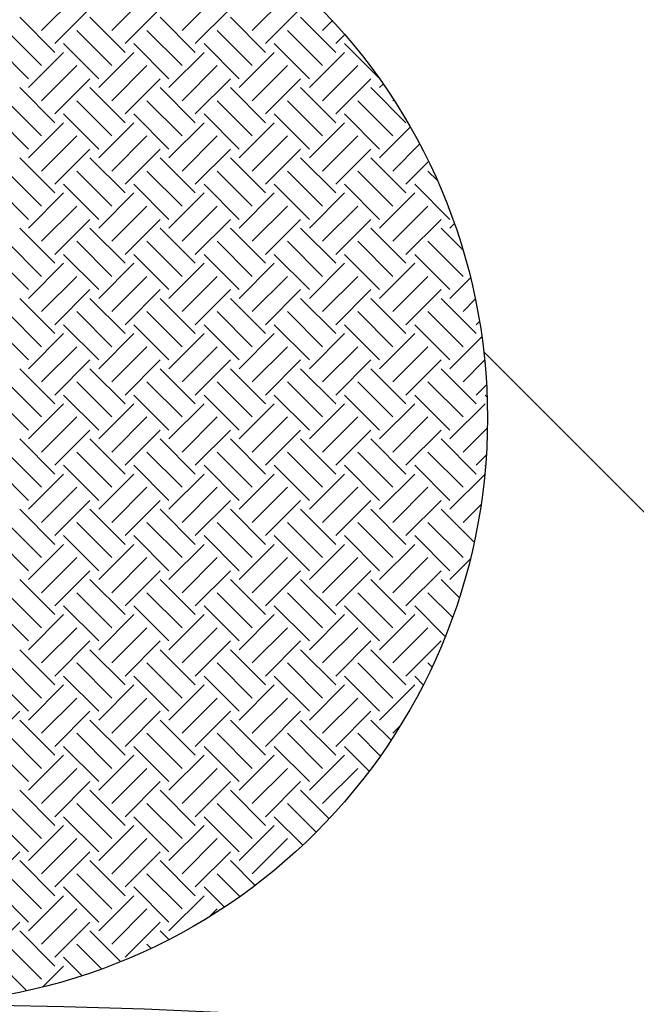
# Model space of a CAD drawing. Units: inches. Extents: x 11.57 to 19.91, y 11.95 to 18.88.
# Drawn here: x 14.6 to 14.63, y 14.44 to 14.49 of the extents above; entities that cross this region are included whole.
import ezdxf

# ---------------------------------------------------------------- set-up
doc = ezdxf.new("R2010")
doc.units = ezdxf.units.IN
doc.header["$MEASUREMENT"] = 0
doc.layers.add('MNPIPE', color=7, linetype='Continuous')
doc.layers.add('MNSECT-PATM', color=3, linetype='Continuous')

# ---------------------------------------------------------------- blocks, each defined once
blk = doc.blocks.new('*X11')
at = {"color": 0}
for p, q in [((4.45411, 3.727116), (4.455878, 3.728883)), ((4.457645, 3.727116), (4.459413, 3.728883)), ((4.461181, 3.727116), (4.462949, 3.728883)), ((4.464716, 3.727116), (4.466484, 3.728883)), ((4.454773, 3.726453), (4.45654, 3.728221)), ((4.458308, 3.726453), (4.460076, 3.728221)), ((4.461844, 3.726453), (4.463612, 3.728221)), ((4.465379, 3.726453), (4.467147, 3.728221)), ((4.454773, 3.726011), (4.453005, 3.727779)), ((4.458308, 3.726011), (4.45654, 3.727779)), ((4.461844, 3.726011), (4.460076, 3.727779)), ((4.465379, 3.726011), (4.463612, 3.727779)), ((4.468915, 3.726011), (4.467147, 3.727779)), ((4.468252, 3.727116), (4.468747, 3.72761)), ((4.45411, 3.725348), (4.452342, 3.727116)), ((4.457645, 3.725348), (4.455878, 3.727116)), ((4.461181, 3.725348), (4.459413, 3.727116)), ((4.464716, 3.725348), (4.462949, 3.727116)), ((4.468252, 3.725348), (4.466484, 3.727116)), ((4.468915, 3.726453), (4.469372, 3.72691)), ((4.453447, 3.724685), (4.451679, 3.726453)), ((4.456982, 3.724685), (4.455215, 3.726453)), ((4.460518, 3.724685), (4.45875, 3.726453)), ((4.464053, 3.724685), (4.462286, 3.726453)), ((4.467589, 3.724685), (4.465821, 3.726453)), ((4.471094, 3.724715), (4.469357, 3.726453)), ((4.453447, 3.724243), (4.455215, 3.726011)), ((4.456982, 3.724243), (4.45875, 3.726011)), ((4.460518, 3.724243), (4.462286, 3.726011)), ((4.464053, 3.724243), (4.465821, 3.726011)), ((4.467589, 3.724243), (4.469357, 3.726011)), ((4.45411, 3.72358), (4.455878, 3.725348)), ((4.457645, 3.72358), (4.459413, 3.725348)), ((4.461181, 3.72358), (4.462949, 3.725348)), ((4.464716, 3.72358), (4.466484, 3.725348)), ((4.468252, 3.72358), (4.47002, 3.725348)), ((4.454773, 3.722917), (4.45654, 3.724685)), ((4.458308, 3.722917), (4.460076, 3.724685)), ((4.461844, 3.722917), (4.463612, 3.724685)), ((4.465379, 3.722917), (4.467147, 3.724685)), ((4.468915, 3.722917), (4.470683, 3.724685)), ((4.454773, 3.722475), (4.453005, 3.724243)), ((4.458308, 3.722475), (4.45654, 3.724243)), ((4.461844, 3.722475), (4.460076, 3.724243)), ((4.465379, 3.722475), (4.463612, 3.724243)), ((4.468915, 3.722475), (4.467147, 3.724243)), ((4.47245, 3.722475), (4.470683, 3.724243)), ((4.471125, 3.724243), (4.471301, 3.72442)), ((4.45411, 3.721812), (4.452342, 3.72358)), ((4.457645, 3.721812), (4.455878, 3.72358)), ((4.461181, 3.721812), (4.459413, 3.72358)), ((4.464716, 3.721812), (4.462949, 3.72358)), ((4.468252, 3.721812), (4.466484, 3.72358)), ((4.471787, 3.721812), (4.47002, 3.72358)), ((4.471787, 3.72358), (4.471833, 3.723626)), ((4.453447, 3.721149), (4.451679, 3.722917)), ((4.456982, 3.721149), (4.455215, 3.722917)), ((4.460518, 3.721149), (4.45875, 3.722917)), ((4.464053, 3.721149), (4.462286, 3.722917)), ((4.467589, 3.721149), (4.465821, 3.722917)), ((4.471125, 3.721149), (4.469357, 3.722917)), ((4.453447, 3.720707), (4.455215, 3.722475)), ((4.456982, 3.720707), (4.45875, 3.722475)), ((4.460518, 3.720707), (4.462286, 3.722475)), ((4.464053, 3.720707), (4.465821, 3.722475)), ((4.467589, 3.720707), (4.469357, 3.722475)), ((4.471125, 3.720707), (4.472668, 3.722251)), ((4.45411, 3.720045), (4.455878, 3.721812)), ((4.457645, 3.720045), (4.459413, 3.721812)), ((4.461181, 3.720045), (4.462949, 3.721812)), ((4.464716, 3.720045), (4.466484, 3.721812)), ((4.468252, 3.720045), (4.47002, 3.721812)), ((4.454773, 3.719382), (4.45654, 3.721149)), ((4.458308, 3.719382), (4.460076, 3.721149)), ((4.461844, 3.719382), (4.463612, 3.721149)), ((4.465379, 3.719382), (4.467147, 3.721149)), ((4.468915, 3.719382), (4.470683, 3.721149)), ((4.471787, 3.720045), (4.473138, 3.721396)), ((4.454773, 3.71894), (4.453005, 3.720707)), ((4.458308, 3.71894), (4.45654, 3.720707)), ((4.461844, 3.71894), (4.460076, 3.720707)), ((4.465379, 3.71894), (4.463612, 3.720707)), ((4.468915, 3.71894), (4.467147, 3.720707)), ((4.47245, 3.71894), (4.470683, 3.720707)), ((4.47245, 3.719382), (4.473584, 3.720516)), ((4.45411, 3.718277), (4.452342, 3.720045)), ((4.457645, 3.718277), (4.455878, 3.720045)), ((4.461181, 3.718277), (4.459413, 3.720045)), ((4.464716, 3.718277), (4.462949, 3.720045)), ((4.468252, 3.718277), (4.466484, 3.720045)), ((4.471787, 3.718277), (4.47002, 3.720045)), ((4.474018, 3.719581), (4.473555, 3.720045)), ((4.453447, 3.717614), (4.451679, 3.719382)), ((4.456982, 3.717614), (4.455215, 3.719382)), ((4.460518, 3.717614), (4.45875, 3.719382)), ((4.464053, 3.717614), (4.462286, 3.719382)), ((4.467589, 3.717614), (4.465821, 3.719382)), ((4.471125, 3.717614), (4.469357, 3.719382)), ((4.47466, 3.717614), (4.472892, 3.719382)), ((4.453447, 3.717172), (4.455215, 3.71894)), ((4.456982, 3.717172), (4.45875, 3.71894)), ((4.460518, 3.717172), (4.462286, 3.71894)), ((4.464053, 3.717172), (4.465821, 3.71894)), ((4.467589, 3.717172), (4.469357, 3.71894)), ((4.471125, 3.717172), (4.472892, 3.71894)), ((4.45411, 3.716509), (4.455878, 3.718277)), ((4.457645, 3.716509), (4.459413, 3.718277)), ((4.461181, 3.716509), (4.462949, 3.718277)), ((4.464716, 3.716509), (4.466484, 3.718277)), ((4.468252, 3.716509), (4.47002, 3.718277)), ((4.471787, 3.716509), (4.473555, 3.718277)), ((4.454773, 3.715404), (4.453005, 3.717172)), ((4.454773, 3.715846), (4.45654, 3.717614)), ((4.458308, 3.715404), (4.45654, 3.717172)), ((4.458308, 3.715846), (4.460076, 3.717614)), ((4.461844, 3.715404), (4.460076, 3.717172)), ((4.461844, 3.715846), (4.463612, 3.717614)), ((4.465379, 3.715404), (4.463612, 3.717172)), ((4.465379, 3.715846), (4.467147, 3.717614)), ((4.468915, 3.715404), (4.467147, 3.717172)), ((4.468915, 3.715846), (4.470683, 3.717614)), ((4.47245, 3.715404), (4.470683, 3.717172)), ((4.47245, 3.715846), (4.474218, 3.717614)), ((4.475314, 3.716076), (4.474218, 3.717172)), ((4.47466, 3.717172), (4.474885, 3.717397)), ((4.45411, 3.714741), (4.452342, 3.716509)), ((4.457645, 3.714741), (4.455878, 3.716509)), ((4.461181, 3.714741), (4.459413, 3.716509)), ((4.464716, 3.714741), (4.462949, 3.716509)), ((4.468252, 3.714741), (4.466484, 3.716509)), ((4.471787, 3.714741), (4.47002, 3.716509)), ((4.475323, 3.714741), (4.473555, 3.716509)), ((4.453447, 3.714078), (4.451679, 3.715846)), ((4.456982, 3.714078), (4.455215, 3.715846)), ((4.460518, 3.714078), (4.45875, 3.715846)), ((4.464053, 3.714078), (4.462286, 3.715846)), ((4.467589, 3.714078), (4.465821, 3.715846)), ((4.471125, 3.714078), (4.469357, 3.715846)), ((4.47466, 3.714078), (4.472892, 3.715846)), ((4.453447, 3.713636), (4.455215, 3.715404)), ((4.456982, 3.713636), (4.45875, 3.715404)), ((4.460518, 3.713636), (4.462286, 3.715404)), ((4.464053, 3.713636), (4.465821, 3.715404)), ((4.467589, 3.713636), (4.469357, 3.715404)), ((4.471125, 3.713636), (4.472892, 3.715404)), ((4.45411, 3.712974), (4.455878, 3.714741)), ((4.457645, 3.712974), (4.459413, 3.714741)), ((4.461181, 3.712974), (4.462949, 3.714741)), ((4.464716, 3.712974), (4.466484, 3.714741)), ((4.468252, 3.712974), (4.47002, 3.714741)), ((4.471787, 3.712974), (4.473555, 3.714741)), ((4.47466, 3.713636), (4.475696, 3.714673)), ((4.454773, 3.712311), (4.45654, 3.714078)), ((4.458308, 3.712311), (4.460076, 3.714078)), ((4.461844, 3.712311), (4.463612, 3.714078)), ((4.465379, 3.712311), (4.467147, 3.714078)), ((4.468915, 3.712311), (4.470683, 3.714078)), ((4.47245, 3.712311), (4.474218, 3.714078)), ((4.454773, 3.711869), (4.453005, 3.713636)), ((4.458308, 3.711869), (4.45654, 3.713636)), ((4.461844, 3.711869), (4.460076, 3.713636)), ((4.465379, 3.711869), (4.463612, 3.713636)), ((4.468915, 3.711869), (4.467147, 3.713636)), ((4.47245, 3.711869), (4.470683, 3.713636)), ((4.475986, 3.711869), (4.474218, 3.713636)), ((4.475323, 3.712974), (4.475941, 3.713592)), ((4.45411, 3.711206), (4.452342, 3.712974)), ((4.457645, 3.711206), (4.455878, 3.712974)), ((4.461181, 3.711206), (4.459413, 3.712974)), ((4.464716, 3.711206), (4.462949, 3.712974)), ((4.468252, 3.711206), (4.466484, 3.712974)), ((4.471787, 3.711206), (4.47002, 3.712974)), ((4.475323, 3.711206), (4.473555, 3.712974)), ((4.453447, 3.710543), (4.451679, 3.712311)), ((4.456982, 3.710543), (4.455215, 3.712311)), ((4.460518, 3.710543), (4.45875, 3.712311)), ((4.464053, 3.710543), (4.462286, 3.712311)), ((4.467589, 3.710543), (4.465821, 3.712311)), ((4.471125, 3.710543), (4.469357, 3.712311)), ((4.47466, 3.710543), (4.472892, 3.712311)), ((4.475986, 3.712311), (4.47615, 3.712474)), ((4.453447, 3.710101), (4.455215, 3.711869)), ((4.456982, 3.710101), (4.45875, 3.711869)), ((4.460518, 3.710101), (4.462286, 3.711869)), ((4.464053, 3.710101), (4.465821, 3.711869)), ((4.467589, 3.710101), (4.469357, 3.711869)), ((4.471125, 3.710101), (4.472892, 3.711869)), ((4.47466, 3.710101), (4.476267, 3.711708)), ((4.45411, 3.709438), (4.455878, 3.711206)), ((4.457645, 3.709438), (4.459413, 3.711206)), ((4.461181, 3.709438), (4.462949, 3.711206)), ((4.464716, 3.709438), (4.466484, 3.711206)), ((4.468252, 3.709438), (4.47002, 3.711206)), ((4.471787, 3.709438), (4.473555, 3.711206)), ((4.454773, 3.708775), (4.45654, 3.710543)), ((4.458308, 3.708775), (4.460076, 3.710543)), ((4.461844, 3.708775), (4.463612, 3.710543)), ((4.465379, 3.708775), (4.467147, 3.710543)), ((4.468915, 3.708775), (4.470683, 3.710543)), ((4.47245, 3.708775), (4.474218, 3.710543)), ((4.475323, 3.709438), (4.476408, 3.710523)), ((4.454773, 3.708333), (4.453005, 3.710101)), ((4.458308, 3.708333), (4.45654, 3.710101)), ((4.461844, 3.708333), (4.460076, 3.710101)), ((4.465379, 3.708333), (4.463612, 3.710101)), ((4.468915, 3.708333), (4.467147, 3.710101)), ((4.47245, 3.708333), (4.470683, 3.710101)), ((4.475986, 3.708333), (4.474218, 3.710101)), ((4.45411, 3.70767), (4.452342, 3.709438)), ((4.457645, 3.70767), (4.455878, 3.709438)), ((4.461181, 3.70767), (4.459413, 3.709438)), ((4.464716, 3.70767), (4.462949, 3.709438)), ((4.468252, 3.70767), (4.466484, 3.709438)), ((4.471787, 3.70767), (4.47002, 3.709438)), ((4.475323, 3.70767), (4.473555, 3.709438)), ((4.475986, 3.708775), (4.476504, 3.709293)), ((4.453447, 3.707007), (4.451679, 3.708775)), ((4.456982, 3.707007), (4.455215, 3.708775)), ((4.460518, 3.707007), (4.45875, 3.708775)), ((4.464053, 3.707007), (4.462286, 3.708775)), ((4.467589, 3.707007), (4.465821, 3.708775)), ((4.471125, 3.707007), (4.469357, 3.708775)), ((4.47466, 3.707007), (4.472892, 3.708775)), ((4.476533, 3.70867), (4.476428, 3.708775)), ((4.453447, 3.706565), (4.455215, 3.708333)), ((4.456982, 3.706565), (4.45875, 3.708333)), ((4.460518, 3.706565), (4.462286, 3.708333)), ((4.464053, 3.706565), (4.465821, 3.708333)), ((4.467589, 3.706565), (4.469357, 3.708333)), ((4.471125, 3.706565), (4.472892, 3.708333)), ((4.47466, 3.706565), (4.476428, 3.708333)), ((4.45411, 3.705902), (4.455878, 3.70767)), ((4.457645, 3.705902), (4.459413, 3.70767)), ((4.461181, 3.705902), (4.462949, 3.70767)), ((4.464716, 3.705902), (4.466484, 3.70767)), ((4.468252, 3.705902), (4.47002, 3.70767)), ((4.471787, 3.705902), (4.473555, 3.70767)), ((4.454773, 3.70524), (4.45654, 3.707007)), ((4.458308, 3.70524), (4.460076, 3.707007)), ((4.461844, 3.70524), (4.463612, 3.707007)), ((4.465379, 3.70524), (4.467147, 3.707007)), ((4.468915, 3.70524), (4.470683, 3.707007)), ((4.47245, 3.70524), (4.474218, 3.707007)), ((4.475323, 3.705902), (4.476547, 3.707127)), ((4.454773, 3.704798), (4.453005, 3.706565)), ((4.458308, 3.704798), (4.45654, 3.706565)), ((4.461844, 3.704798), (4.460076, 3.706565)), ((4.465379, 3.704798), (4.463612, 3.706565)), ((4.468915, 3.704798), (4.467147, 3.706565)), ((4.47245, 3.704798), (4.470683, 3.706565)), ((4.475986, 3.704798), (4.474218, 3.706565)), ((4.45411, 3.704135), (4.452342, 3.705902)), ((4.457645, 3.704135), (4.455878, 3.705902)), ((4.461181, 3.704135), (4.459413, 3.705902)), ((4.464716, 3.704135), (4.462949, 3.705902)), ((4.468252, 3.704135), (4.466484, 3.705902)), ((4.471787, 3.704135), (4.47002, 3.705902)), ((4.475323, 3.704135), (4.473555, 3.705902)), ((4.475986, 3.70524), (4.476492, 3.705745)), ((4.453447, 3.703472), (4.451679, 3.70524)), ((4.456982, 3.703472), (4.455215, 3.70524)), ((4.460518, 3.703472), (4.45875, 3.70524)), ((4.464053, 3.703472), (4.462286, 3.70524)), ((4.467589, 3.703472), (4.465821, 3.70524)), ((4.471125, 3.703472), (4.469357, 3.70524)), ((4.47466, 3.703472), (4.472892, 3.70524)), ((4.476453, 3.705214), (4.476428, 3.70524)), ((4.453447, 3.70303), (4.455215, 3.704798)), ((4.456982, 3.70303), (4.45875, 3.704798)), ((4.460518, 3.70303), (4.462286, 3.704798)), ((4.464053, 3.70303), (4.465821, 3.704798)), ((4.467589, 3.70303), (4.469357, 3.704798)), ((4.471125, 3.70303), (4.472892, 3.704798)), ((4.47466, 3.70303), (4.476415, 3.704784)), ((4.45411, 3.702367), (4.455878, 3.704135)), ((4.457645, 3.702367), (4.459413, 3.704135)), ((4.461181, 3.702367), (4.462949, 3.704135)), ((4.464716, 3.702367), (4.466484, 3.704135)), ((4.468252, 3.702367), (4.47002, 3.704135)), ((4.471787, 3.702367), (4.473555, 3.704135)), ((4.454773, 3.701704), (4.45654, 3.703472)), ((4.458308, 3.701704), (4.460076, 3.703472)), ((4.461844, 3.701704), (4.463612, 3.703472)), ((4.465379, 3.701704), (4.467147, 3.703472)), ((4.468915, 3.701704), (4.470683, 3.703472)), ((4.47245, 3.701704), (4.474218, 3.703472)), ((4.475323, 3.702367), (4.476229, 3.703273)), ((4.454773, 3.701262), (4.453005, 3.70303)), ((4.458308, 3.701262), (4.45654, 3.70303)), ((4.461844, 3.701262), (4.460076, 3.70303)), ((4.465379, 3.701262), (4.463612, 3.70303)), ((4.468915, 3.701262), (4.467147, 3.70303)), ((4.47245, 3.701262), (4.470683, 3.70303)), ((4.475881, 3.701367), (4.474218, 3.70303)), ((4.45411, 3.700599), (4.452342, 3.702367)), ((4.457645, 3.700599), (4.455878, 3.702367)), ((4.461181, 3.700599), (4.459413, 3.702367)), ((4.464716, 3.700599), (4.462949, 3.702367)), ((4.468252, 3.700599), (4.466484, 3.702367)), ((4.471787, 3.700599), (4.47002, 3.702367)), ((4.475323, 3.700599), (4.473555, 3.702367)), ((4.453447, 3.699936), (4.451679, 3.701704)), ((4.456982, 3.699936), (4.455215, 3.701704)), ((4.460518, 3.699936), (4.45875, 3.701704)), ((4.464053, 3.699936), (4.462286, 3.701704)), ((4.467589, 3.699936), (4.465821, 3.701704)), ((4.471125, 3.699936), (4.469357, 3.701704)), ((4.47466, 3.699936), (4.472892, 3.701704)), ((4.453447, 3.699494), (4.455215, 3.701262)), ((4.456982, 3.699494), (4.45875, 3.701262)), ((4.460518, 3.699494), (4.462286, 3.701262)), ((4.464053, 3.699494), (4.465821, 3.701262)), ((4.467589, 3.699494), (4.469357, 3.701262)), ((4.471125, 3.699494), (4.472892, 3.701262)), ((4.45411, 3.698831), (4.455878, 3.700599)), ((4.457645, 3.698831), (4.459413, 3.700599)), ((4.461181, 3.698831), (4.462949, 3.700599)), ((4.464716, 3.698831), (4.466484, 3.700599)), ((4.468252, 3.698831), (4.47002, 3.700599)), ((4.471787, 3.698831), (4.473555, 3.700599)), ((4.47466, 3.699494), (4.475683, 3.700517)), ((4.454773, 3.698168), (4.45654, 3.699936)), ((4.458308, 3.698168), (4.460076, 3.699936)), ((4.461844, 3.698168), (4.463612, 3.699936)), ((4.465379, 3.698168), (4.467147, 3.699936)), ((4.468915, 3.698168), (4.470683, 3.699936)), ((4.47245, 3.698168), (4.474218, 3.699936)), ((4.454773, 3.697727), (4.453005, 3.699494)), ((4.458308, 3.697727), (4.45654, 3.699494)), ((4.461844, 3.697727), (4.460076, 3.699494)), ((4.465379, 3.697727), (4.463612, 3.699494)), ((4.468915, 3.697727), (4.467147, 3.699494)), ((4.47245, 3.697727), (4.470683, 3.699494)), ((4.475132, 3.698581), (4.474218, 3.699494)), ((4.45411, 3.697064), (4.452342, 3.698831)), ((4.457645, 3.697064), (4.455878, 3.698831)), ((4.461181, 3.697064), (4.459413, 3.698831)), ((4.464716, 3.697064), (4.462949, 3.698831)), ((4.468252, 3.697064), (4.466484, 3.698831)), ((4.471787, 3.697064), (4.47002, 3.698831)), ((4.474794, 3.697592), (4.473555, 3.698831)), ((4.453447, 3.696401), (4.451679, 3.698168)), ((4.456982, 3.696401), (4.455215, 3.698168)), ((4.460518, 3.696401), (4.45875, 3.698168)), ((4.464053, 3.696401), (4.462286, 3.698168)), ((4.467589, 3.696401), (4.465821, 3.698168)), ((4.471125, 3.696401), (4.469357, 3.698168)), ((4.474428, 3.696633), (4.472892, 3.698168)), ((4.453447, 3.695959), (4.455215, 3.697727)), ((4.456982, 3.695959), (4.45875, 3.697727)), ((4.460518, 3.695959), (4.462286, 3.697727)), ((4.464053, 3.695959), (4.465821, 3.697727)), ((4.467589, 3.695959), (4.469357, 3.697727)), ((4.471125, 3.695959), (4.472892, 3.697727)), ((4.45411, 3.695296), (4.455878, 3.697064)), ((4.457645, 3.695296), (4.459413, 3.697064)), ((4.461181, 3.695296), (4.462949, 3.697064)), ((4.464716, 3.695296), (4.466484, 3.697064)), ((4.468252, 3.695296), (4.47002, 3.697064)), ((4.471787, 3.695296), (4.473555, 3.697064)), ((4.454773, 3.694633), (4.45654, 3.696401)), ((4.458308, 3.694633), (4.460076, 3.696401)), ((4.461844, 3.694633), (4.463612, 3.696401)), ((4.465379, 3.694633), (4.467147, 3.696401)), ((4.468915, 3.694633), (4.470683, 3.696401)), ((4.47245, 3.694633), (4.474218, 3.696401)), ((4.454773, 3.694191), (4.453005, 3.695959)), ((4.458308, 3.694191), (4.45654, 3.695959)), ((4.461844, 3.694191), (4.460076, 3.695959)), ((4.465379, 3.694191), (4.463612, 3.695959)), ((4.468915, 3.694191), (4.467147, 3.695959)), ((4.47245, 3.694191), (4.470683, 3.695959)), ((4.45411, 3.693528), (4.452342, 3.695296)), ((4.457645, 3.693528), (4.455878, 3.695296)), ((4.461181, 3.693528), (4.459413, 3.695296)), ((4.464716, 3.693528), (4.462949, 3.695296)), ((4.468252, 3.693528), (4.466484, 3.695296)), ((4.471787, 3.693528), (4.47002, 3.695296)), ((4.473758, 3.695093), (4.473555, 3.695296)), ((4.453447, 3.692865), (4.451679, 3.694633)), ((4.456982, 3.692865), (4.455215, 3.694633)), ((4.460518, 3.692865), (4.45875, 3.694633)), ((4.464053, 3.692865), (4.462286, 3.694633)), ((4.467589, 3.692865), (4.465821, 3.694633)), ((4.471125, 3.692865), (4.469357, 3.694633)), ((4.473323, 3.694203), (4.472892, 3.694633)), ((4.453447, 3.692423), (4.455215, 3.694191)), ((4.456982, 3.692423), (4.45875, 3.694191)), ((4.460518, 3.692423), (4.462286, 3.694191)), ((4.464053, 3.692423), (4.465821, 3.694191)), ((4.467589, 3.692423), (4.469357, 3.694191)), ((4.471125, 3.692423), (4.472892, 3.694191)), ((4.45411, 3.69176), (4.455878, 3.693528)), ((4.457645, 3.69176), (4.459413, 3.693528)), ((4.461181, 3.69176), (4.462949, 3.693528)), ((4.464716, 3.69176), (4.466484, 3.693528)), ((4.468252, 3.69176), (4.47002, 3.693528)), ((4.451237, 3.691097), (4.453005, 3.692865)), ((4.454773, 3.691097), (4.45654, 3.692865)), ((4.458308, 3.691097), (4.460076, 3.692865)), ((4.461844, 3.691097), (4.463612, 3.692865)), ((4.465379, 3.691097), (4.467147, 3.692865)), ((4.468915, 3.691097), (4.470683, 3.692865)), ((4.454773, 3.690655), (4.453005, 3.692423)), ((4.458308, 3.690655), (4.45654, 3.692423)), ((4.461844, 3.690655), (4.460076, 3.692423)), ((4.465379, 3.690655), (4.463612, 3.692423)), ((4.468915, 3.690655), (4.467147, 3.692423)), ((4.471697, 3.691409), (4.470683, 3.692423)), ((4.471787, 3.69176), (4.472155, 3.692127)), ((4.45411, 3.689993), (4.452342, 3.69176)), ((4.457645, 3.689993), (4.455878, 3.69176)), ((4.461181, 3.689993), (4.459413, 3.69176)), ((4.464716, 3.689993), (4.462949, 3.69176)), ((4.468252, 3.689993), (4.466484, 3.69176)), ((4.471159, 3.690621), (4.47002, 3.69176)), ((4.453447, 3.68933), (4.451679, 3.691097)), ((4.456982, 3.68933), (4.455215, 3.691097)), ((4.460518, 3.68933), (4.45875, 3.691097)), ((4.464053, 3.68933), (4.462286, 3.691097)), ((4.467589, 3.68933), (4.465821, 3.691097)), ((4.4706, 3.689854), (4.469357, 3.691097)), ((4.453447, 3.688888), (4.455215, 3.690655)), ((4.456982, 3.688888), (4.45875, 3.690655)), ((4.460518, 3.688888), (4.462286, 3.690655)), ((4.464053, 3.688888), (4.465821, 3.690655)), ((4.467589, 3.688888), (4.469357, 3.690655)), ((4.45411, 3.688225), (4.455878, 3.689993)), ((4.457645, 3.688225), (4.459413, 3.689993)), ((4.461181, 3.688225), (4.462949, 3.689993)), ((4.464716, 3.688225), (4.466484, 3.689993)), ((4.468252, 3.688225), (4.47002, 3.689993)), ((4.454773, 3.68712), (4.453005, 3.688888)), ((4.454773, 3.687562), (4.45654, 3.68933)), ((4.458308, 3.68712), (4.45654, 3.688888)), ((4.458308, 3.687562), (4.460076, 3.68933)), ((4.461844, 3.68712), (4.460076, 3.688888)), ((4.461844, 3.687562), (4.463612, 3.68933)), ((4.465379, 3.68712), (4.463612, 3.688888)), ((4.465379, 3.687562), (4.467147, 3.68933)), ((4.468581, 3.687454), (4.467147, 3.688888)), ((4.45411, 3.686457), (4.452342, 3.688225)), ((4.457645, 3.686457), (4.455878, 3.688225)), ((4.461181, 3.686457), (4.459413, 3.688225)), ((4.464716, 3.686457), (4.462949, 3.688225)), ((4.467929, 3.68678), (4.466484, 3.688225)), ((4.453447, 3.685794), (4.451679, 3.687562)), ((4.456982, 3.685794), (4.455215, 3.687562)), ((4.460518, 3.685794), (4.45875, 3.687562)), ((4.464053, 3.685794), (4.462286, 3.687562)), ((4.467256, 3.686127), (4.465821, 3.687562)), ((4.453447, 3.685352), (4.455215, 3.68712)), ((4.456982, 3.685352), (4.45875, 3.68712)), ((4.460518, 3.685352), (4.462286, 3.68712)), ((4.464053, 3.685352), (4.465821, 3.68712)), ((4.45411, 3.684689), (4.455878, 3.686457)), ((4.457645, 3.684689), (4.459413, 3.686457)), ((4.461181, 3.684689), (4.462949, 3.686457)), ((4.464716, 3.684689), (4.466484, 3.686457)), ((4.451237, 3.684026), (4.453005, 3.685794)), ((4.454773, 3.684026), (4.45654, 3.685794)), ((4.458308, 3.684026), (4.460076, 3.685794)), ((4.461844, 3.684026), (4.463612, 3.685794)), ((4.454773, 3.683584), (4.453005, 3.685352)), ((4.458308, 3.683584), (4.45654, 3.685352)), ((4.461844, 3.683584), (4.460076, 3.685352)), ((4.46486, 3.684104), (4.463612, 3.685352)), ((4.45411, 3.682921), (4.452342, 3.684689)), ((4.457645, 3.682921), (4.455878, 3.684689)), ((4.461181, 3.682921), (4.459413, 3.684689)), ((4.464094, 3.683544), (4.462949, 3.684689)), ((4.453447, 3.682259), (4.451679, 3.684026)), ((4.456982, 3.682259), (4.455215, 3.684026)), ((4.460518, 3.682259), (4.45875, 3.684026)), ((4.463307, 3.683005), (4.462286, 3.684026)), ((4.453447, 3.681817), (4.455215, 3.683584)), ((4.456982, 3.681817), (4.45875, 3.683584)), ((4.460518, 3.681817), (4.462286, 3.683584)), ((4.45411, 3.681154), (4.455878, 3.682921)), ((4.457645, 3.681154), (4.459413, 3.682921)), ((4.462547, 3.68252), (4.462949, 3.682921)), ((4.451237, 3.680491), (4.453005, 3.682259)), ((4.454773, 3.680491), (4.45654, 3.682259)), ((4.458308, 3.680491), (4.460076, 3.682259)), ((4.454773, 3.680049), (4.453005, 3.681817)), ((4.458091, 3.680266), (4.45654, 3.681817)), ((4.460517, 3.681375), (4.460076, 3.681817)), ((4.45411, 3.679386), (4.452342, 3.681154)), ((4.457133, 3.679899), (4.455878, 3.681154)), ((4.459629, 3.680938), (4.459413, 3.681154)), ((4.453364, 3.678806), (4.451679, 3.680491)), ((4.456146, 3.67956), (4.455215, 3.680491)), ((4.454157, 3.678991), (4.455215, 3.680049))]:
    blk.add_line(p, q, dxfattribs=at)

msp = doc.modelspace()

# ---------------------------------------------------------------- hatches: boundary and pattern name
at = {"layer": 'MNSECT-PATM'}
h = msp.add_hatch(dxfattribs=at)
h.set_pattern_fill('EARTH', color=1, scale=0.75, angle=45, style=0)
h.set_pattern_definition([(45, (10.14495, 10.76274), (3e-17, 0.265165), [0.1875, -0.1875]), (45, (10.09524, 10.81246), (3e-17, 0.265165), [0.1875, -0.1875]), (45, (10.04552, 10.86217), (3e-17, 0.265165), [0.1875, -0.1875]), (135, (10.04552, 10.89532), (-0.265165, 6e-17), [0.1875, -0.1875]), (135, (10.09524, 10.94504), (-0.265165, 6e-17), [0.1875, -0.1875]), (135, (10.14495, 10.99476), (-0.265165, 6e-17), [0.1875, -0.1875])])
h.paths.add_polyline_path([(16.90066, 16.497178), (16.91763, 16.639721), (15.941561, 16.639721), (15.941561, 14.499858, -0.414214), (15.97106, 14.47036, -0.414214), (15.941561, 14.440861, -0.414214), (16.258228, 14.124194, -0.064471), (16.247785, 14.043542), (16.807807, 14.043542), (16.817581, 14.714641), (16.817581, 15.217658)])
h.paths.add_polyline_path([(15.941561, 16.639721), (14.592007, 16.639721), (14.592007, 14.499858, -0.414214), (14.621506, 14.47036, -0.414214), (14.592007, 14.440861, -0.414214), (14.908674, 14.124194, -0.064471), (14.898231, 14.043542), (15.635337, 14.043542, -0.064471), (15.624894, 14.124194, -0.414214), (15.941561, 14.440861, -0.414214), (15.912062, 14.47036, -0.414214), (15.941561, 14.499858)])
h.paths.add_polyline_path([(14.592007, 16.639721), (13.689906, 16.639721), (13.650811, 15.261611), (13.655698, 14.548596), (13.680133, 14.319064), (13.709454, 14.138369), (13.717485, 14.043542), (14.285783, 14.043542, -0.064471), (14.275341, 14.124194, -0.414214), (14.592007, 14.440861, -0.414214), (14.562508, 14.47036, -0.414214), (14.592007, 14.499858)])

# ---------------------------------------------------------------- linework, layer by layer
at = {"layer": 'MNPIPE'}
for centre, radius in [((14.592007, 14.47036), 0.029499), ((14.592007, 14.124194), 0.316667)]:
    msp.add_circle(centre, radius, dxfattribs=at)

# ---------------------------------------------------------------- block references
msp.add_blockref('*X11', (10.144954, 10.762738), dxfattribs=at)

doc.saveas('drawing.dxf')
